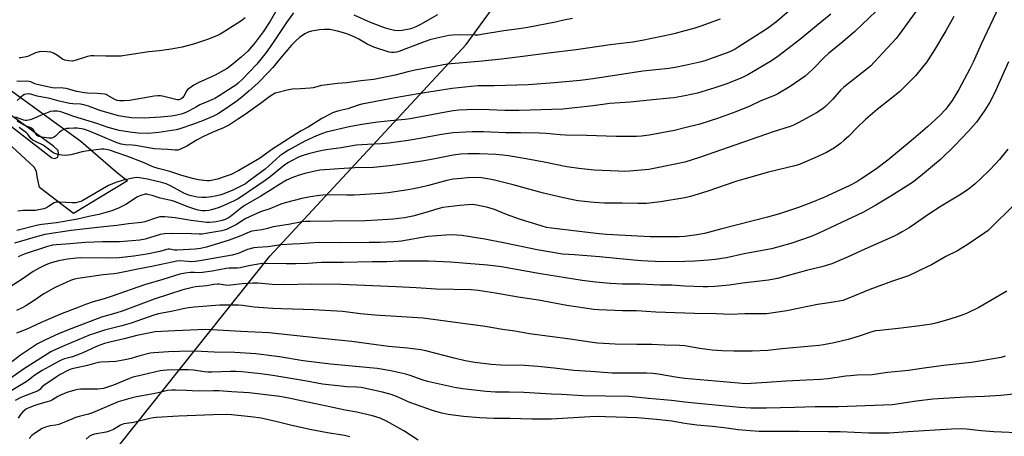
# Model space of a CAD drawing. Units: inches. Extents: x 1231772 to 1237772, y 589452 to 593453.
# Drawn here: x 1232688 to 1233150, y 589718 to 589913 of the extents above; entities that cross this region are included whole.
import ezdxf

# ---------------------------------------------------------------- set-up
doc = ezdxf.new("R2010")
doc.units = ezdxf.units.IN
doc.header["$MEASUREMENT"] = 0
for name, color, linetype in [('NTRL-Farm Land', 3, 'Continuous'), ('TRANS-Driveway', 251, 'Continuous'), ('Undefined', 1, 'Continuous')]:
    doc.layers.add(name, color=color, linetype=linetype)

msp = doc.modelspace()

# ---------------------------------------------------------------- linework, layer by layer
at = {"layer": 'NTRL-Farm Land'}
msp.add_lwpolyline([(1234076.12, 589452.99), (1234076.18, 589452.8), (1232533.41, 589452.95), (1232533.64, 589453.23), (1232568.94, 589494.74), (1232678.96, 589643.55), (1232805.62, 589802.35), (1232897.69, 589901.41), (1232975.81, 590008.94), (1233019.05, 590066.56), (1233043.19, 590091.68), (1233070.08, 590102.35), (1233100.46, 590107.67), (1233144.76, 590099.21), (1233310.72, 590042.89), (1233485.41, 590005.98), (1233722.1, 589984.37), (1233970.07, 589960.64), (1233990.15, 589766.87), (1234057.76, 589750.53), (1234093.41, 589705.32), (1234096.52, 589598.34), (1234068.69, 589477.87)], close=True, dxfattribs=at)
at = {"layer": 'TRANS-Driveway'}
for points in [[(1232664.02, 589894.55), (1232717.15, 589856.25), (1232733.4, 589842.06), (1232739.03, 589837.59), (1232713.65, 589822.37), (1232697.66, 589834.43), (1232696.65, 589839.62), (1232696.33, 589841.97), (1232695.17, 589843.99), (1232678.74, 589859.19)], [(1232683.15, 589864.1), (1232703.44, 589848.32), (1232704.94, 589848.02), (1232706.36, 589848.75), (1232706.56, 589850.35), (1232706.49, 589851.86), (1232704.34, 589853.86), (1232684.26, 589868.38)]]:
    msp.add_lwpolyline(points, dxfattribs=at)
at = {"layer": 'Undefined'}
for points, elevation in [([(1232810.26, 589920.38), (1232805.79, 589912.48), (1232802.45, 589907.4), (1232798.79, 589902.39), (1232795.26, 589898.43), (1232792.14, 589895.58), (1232788.48, 589892.42), (1232786.9, 589891.12), (1232785.59, 589890.2), (1232780.08, 589887.16), (1232772.07, 589883.59), (1232770.03, 589882.39), (1232767.78, 589880.93), (1232767.11, 589880.38), (1232766.73, 589879.95), (1232765.29, 589877.35), (1232764.68, 589876.5), (1232764.15, 589875.98), (1232763.49, 589875.64), (1232762.99, 589875.55), (1232762.17, 589875.6), (1232756.04, 589877.13), (1232754.35, 589877.39), (1232753.22, 589877.45), (1232751.46, 589877.24), (1232739.83, 589875.21), (1232737.37, 589875.04), (1232735.18, 589875.11), (1232734.15, 589875.3), (1232733.04, 589875.67), (1232729.46, 589877.78), (1232728.93, 589878), (1232728.13, 589878.21), (1232724.78, 589878.59), (1232720.18, 589878.72), (1232718.74, 589878.87), (1232715.27, 589879.51), (1232710.25, 589880.8), (1232708.86, 589881.08), (1232708.21, 589881.13), (1232705.36, 589881.01), (1232703.75, 589881.19), (1232700.04, 589881.91), (1232696.61, 589882.72), (1232695.55, 589883.09), (1232693.67, 589884), (1232692.92, 589884.21), (1232691.64, 589884.31), (1232688.59, 589884.21), (1232687.13, 589884.33)], 664), ([(1233111.74, 589921.66), (1233100.54, 589906.19), (1233099.07, 589904.3), (1233092.85, 589897.55), (1233087.01, 589891.37), (1233085.5, 589890.1), (1233074.57, 589881.54), (1233073.22, 589880.23), (1233069.36, 589875.87), (1233065.95, 589872.36), (1233064.45, 589871.18), (1233061.76, 589869.51), (1233053.53, 589864.98), (1233050.99, 589863.69), (1233049.47, 589863.03), (1233041.39, 589860.56), (1233007, 589848.51), (1233000, 589846.42)], 650), ([(1233051.34, 589919.26), (1233043.19, 589912.28), (1233038.86, 589909.03), (1233025.11, 589900.18), (1233023.64, 589899.35), (1233021.39, 589898.22), (1233019.47, 589897.46), (1233009.42, 589893.89), (1233007.11, 589893.27), (1233000, 589891.63)], 656), ([(1233147.21, 589919.1), (1233138.93, 589901.69), (1233135.16, 589893.13), (1233133.49, 589889.69), (1233129.76, 589882.73), (1233128.44, 589880.46), (1233125.26, 589875.27), (1233123.19, 589872.2), (1233122.25, 589871.01), (1233119.65, 589868.32), (1233113.74, 589862.84), (1233106.04, 589856.28), (1233095.24, 589847.32), (1233089.45, 589842.99), (1233083.02, 589838.66), (1233080.65, 589837.21), (1233077.08, 589835.32), (1233065.16, 589829.8), (1233059.08, 589827.29), (1233053.4, 589825.15), (1233044.39, 589822.07), (1233038.84, 589820.53), (1233017.35, 589815.15), (1233009.33, 589813), (1233005.7, 589812.27), (1233000, 589811.56)], 646), ([(1232947.43, 589913.61), (1232943.35, 589912.9), (1232939.45, 589912.02), (1232926.55, 589909.42), (1232922.38, 589908.77), (1232915.22, 589907.85), (1232904.85, 589906.1), (1232903.21, 589905.92), (1232901.82, 589905.87), (1232895.09, 589906.05), (1232891.2, 589905.86), (1232889.43, 589905.64), (1232883.89, 589904.49), (1232880.6, 589903.59), (1232877.13, 589902.44), (1232866.12, 589898.25), (1232864.98, 589897.9), (1232863.84, 589897.69), (1232862.68, 589897.7), (1232861.54, 589897.94), (1232854.31, 589900.26), (1232851.25, 589901.69), (1232847.29, 589903.95), (1232844.85, 589905.16), (1232841.25, 589906.57), (1232837.36, 589907.75), (1232833.78, 589908.45), (1232831.29, 589908.58), (1232828.98, 589908.4), (1232825.15, 589907.8), (1232823.57, 589907.24), (1232822.09, 589906.47), (1232819.54, 589904.71), (1232818.03, 589903.39), (1232815.8, 589901.15), (1232810.44, 589894.98), (1232807.06, 589890.68), (1232805.17, 589888.65), (1232799.94, 589883.43), (1232795.91, 589879.7), (1232792.34, 589876.63), (1232789.72, 589874.57), (1232783.71, 589870.49), (1232781.07, 589868.86), (1232779.32, 589867.94), (1232774.08, 589865.73), (1232769.94, 589864.14), (1232763.48, 589861.91), (1232761.76, 589861.51), (1232753.57, 589860.28), (1232748.43, 589859.86), (1232743.91, 589859.9), (1232740.07, 589860.33), (1232735.11, 589861.24), (1232729.85, 589862.67), (1232724.63, 589864.52), (1232713.85, 589867.71), (1232708.21, 589869.85), (1232707.08, 589870.14), (1232706.15, 589870.28), (1232704.23, 589870.29), (1232702.86, 589870.03), (1232698.22, 589868.18), (1232694.33, 589866.48), (1232693.34, 589866.2), (1232691.84, 589865.95), (1232691.08, 589865.91), (1232690.41, 589866.01), (1232686.48, 589867.43)], 660), ([(1232816.73, 589916.26), (1232813.4, 589911.86), (1232806.95, 589901.89), (1232803.96, 589897.75), (1232799.5, 589892.34), (1232796.03, 589888.53), (1232792.79, 589885.24), (1232790.74, 589883.34), (1232789.67, 589882.45), (1232788.46, 589881.59), (1232781.93, 589877.4), (1232779.8, 589876.12), (1232778.5, 589875.5), (1232772.87, 589873.19), (1232771.21, 589872.33), (1232767.91, 589870.39), (1232766.59, 589869.77), (1232764.66, 589869.06), (1232762.12, 589868.35), (1232759.53, 589867.92), (1232754.36, 589867.39), (1232746.8, 589866.97), (1232740.78, 589867.2), (1232737.58, 589867.59), (1232734.68, 589868.09), (1232732.13, 589868.78), (1232726.07, 589870.62), (1232720.72, 589872.59), (1232718.57, 589873.22), (1232716.97, 589873.49), (1232713.33, 589873.61), (1232711.98, 589873.81), (1232706.89, 589874.87), (1232702.58, 589876.11), (1232696.59, 589877.27), (1232693.6, 589878.14), (1232692.44, 589878.34), (1232691.45, 589878.24), (1232690.74, 589878.02), (1232689.99, 589877.58), (1232688.82, 589876.67), (1232687.24, 589875.31)], 662), ([(1232794.11, 589913.95), (1232792.04, 589912.42), (1232783.88, 589907.18), (1232782.43, 589906.33), (1232781.12, 589905.69), (1232776.85, 589904.01), (1232769.87, 589901.66), (1232764.56, 589900.3), (1232759.47, 589899.26), (1232754.01, 589898.57), (1232748.99, 589898.12), (1232739.67, 589896.61), (1232735.77, 589896.09), (1232733.15, 589895.98), (1232728.82, 589895.96), (1232723.17, 589896.21), (1232721.78, 589896.16), (1232720.16, 589895.8), (1232714.88, 589894.08), (1232713.2, 589893.68), (1232711.49, 589893.75), (1232709.54, 589894.12), (1232708.52, 589894.64), (1232706.12, 589896.38), (1232704.33, 589897.38), (1232702.98, 589897.88), (1232701.26, 589898.09), (1232698.66, 589898.21), (1232697.52, 589898.09), (1232695.87, 589897.5), (1232692.5, 589895.97), (1232691.43, 589895.66), (1232689.79, 589895.33), (1232688.97, 589895.23), (1232688.15, 589895.23)], 666), ([(1232884.15, 589915.38), (1232876.19, 589910.87), (1232874.11, 589909.77), (1232871.66, 589908.89), (1232867.64, 589908.07), (1232865.91, 589907.92), (1232864.01, 589908.05), (1232862.11, 589908.43), (1232859.78, 589909.12), (1232852.78, 589911.81), (1232845.15, 589915.15)], 662), ([(1233089.78, 589917.17), (1233079.68, 589907.62), (1233074.07, 589902.66), (1233069.07, 589898.74), (1233067.32, 589897.27), (1233065.47, 589895.51), (1233060, 589889.88), (1233058.02, 589888.06), (1233056.44, 589886.7), (1233054.38, 589885.16), (1233049.34, 589881.87), (1233043.65, 589878.41), (1233042.03, 589877.52), (1233035.74, 589875.07), (1233030.45, 589872.64), (1233024.04, 589869.87), (1233015.37, 589866.8), (1233012, 589865.69), (1233007.12, 589864.21), (1233000, 589862.39)], 652), ([(1233068.46, 589915.65), (1233061.71, 589910.27), (1233054.45, 589904.21), (1233043.67, 589895.92), (1233040.65, 589893.79), (1233029.64, 589887.26), (1233027.78, 589886.28), (1233026.06, 589885.52), (1233019.28, 589882.91), (1233014.19, 589881.17), (1233005.93, 589878.75), (1233000, 589877.45)], 654), ([(1233126.05, 589914.65), (1233122.29, 589907.9), (1233117.06, 589899.03), (1233113.44, 589893.34), (1233108.1, 589886.8), (1233105.69, 589884.26), (1233100.73, 589879.53), (1233096.78, 589876.14), (1233090.24, 589870.97), (1233084.75, 589866.31), (1233080.88, 589862.64), (1233076.72, 589858.37), (1233074.79, 589856.64), (1233072.98, 589855.15), (1233070.13, 589853.01), (1233066.44, 589850.9), (1233060.92, 589848.37), (1233054.12, 589845.44), (1233052.28, 589844.74), (1233039.33, 589841.62), (1233027.68, 589838.45), (1233024.38, 589837.45), (1233010.39, 589832.66), (1233002.68, 589830.26), (1233000, 589829.69)], 648), ([(1233016.63, 589913.39), (1233007.49, 589910), (1233004.35, 589909.04), (1233000, 589907.84)], 658), ([(1233000, 589907.84), (1232995.6, 589906.65), (1232993.61, 589906.2), (1232980.06, 589903.34), (1232975.75, 589902.64), (1232965.07, 589901.36), (1232949.11, 589898.99), (1232936.16, 589897.49), (1232924.2, 589895.79), (1232914.25, 589894.54), (1232903.62, 589893.48), (1232888.72, 589892.34), (1232873.75, 589889.44), (1232870.36, 589888.69), (1232864.36, 589887.16), (1232854.3, 589885.1), (1232848.28, 589884.51), (1232841.77, 589883.49), (1232837.42, 589883.23), (1232831.27, 589882.47), (1232829.83, 589882.22), (1232825.97, 589881.21), (1232824.57, 589880.95), (1232819.98, 589880.64), (1232816.15, 589880.48), (1232815.27, 589880.38), (1232813.83, 589880.07), (1232808.96, 589878.88), (1232808.12, 589878.61), (1232807.34, 589878.24), (1232805.62, 589877.12), (1232801.28, 589873.81), (1232794.07, 589868.76), (1232790.99, 589866.66), (1232786.69, 589863.92), (1232783.92, 589862.49), (1232778.63, 589860.3), (1232774.53, 589858.44), (1232771.57, 589856.87), (1232766.76, 589853.83), (1232763.86, 589852.44), (1232762.55, 589852.04), (1232761.3, 589852), (1232757.84, 589852.32), (1232751.43, 589852.56), (1232742.68, 589854.13), (1232741.22, 589854.3), (1232737.86, 589854.52), (1232736.03, 589854.81), (1232735.02, 589855.08), (1232733.69, 589855.57), (1232726.37, 589858.76), (1232720.63, 589861.11), (1232718.41, 589861.74), (1232715.32, 589862.22), (1232713.86, 589862.28), (1232711.52, 589862.19), (1232710.36, 589862.06), (1232709.55, 589861.81), (1232708.53, 589861.33), (1232707.56, 589860.75), (1232706.89, 589860.22), (1232705.24, 589858.56), (1232704.31, 589857.96), (1232703.55, 589857.66), (1232702.99, 589857.59), (1232702.12, 589857.61), (1232698.89, 589858.08), (1232697.48, 589858.44), (1232696.68, 589858.89), (1232696.12, 589859.51), (1232694.74, 589861.58), (1232694.37, 589861.96), (1232693.66, 589862.42), (1232690.54, 589863.66), (1232687.29, 589865.52)], 658), ([(1233000, 589891.63), (1232995.61, 589890.69), (1232992.55, 589890.19), (1232980.46, 589888.92), (1232957.09, 589885.34), (1232951.03, 589884.61), (1232938.93, 589883.46), (1232926.69, 589882.52), (1232910.68, 589882.15), (1232903.32, 589882.14), (1232899.99, 589881.88), (1232891.09, 589880.88), (1232875.13, 589878.34), (1232864.33, 589876.47), (1232848.7, 589873.6), (1232847.09, 589873.12), (1232842.17, 589871.32), (1232838.04, 589870.37), (1232836.41, 589869.93), (1232835.05, 589869.42), (1232833.97, 589868.91), (1232830.02, 589866.79), (1232823.55, 589862.75), (1232820.39, 589860.99), (1232818.36, 589859.75), (1232809.99, 589854.5), (1232807.01, 589852.53), (1232805.3, 589851.35), (1232800.87, 589848.01), (1232791.14, 589842.38), (1232787.56, 589840.65), (1232785.16, 589839.75), (1232781.08, 589838.42), (1232778.88, 589837.86), (1232777.3, 589837.6), (1232776.17, 589837.56), (1232774.71, 589837.69), (1232772.2, 589838.11), (1232769.96, 589838.59), (1232764.48, 589840.11), (1232758.74, 589842.04), (1232753.38, 589843.35), (1232751.34, 589844.06), (1232745.98, 589846.29), (1232738.57, 589849.19), (1232734.05, 589850.65), (1232730.5, 589851.91), (1232728.96, 589852.28), (1232727.9, 589852.4), (1232726.75, 589852.38), (1232719.37, 589851.56), (1232717.7, 589851.22), (1232712.45, 589849.84), (1232711.05, 589849.57), (1232709.92, 589849.54), (1232708.21, 589849.63), (1232707.08, 589849.74), (1232706.25, 589849.92), (1232704.95, 589850.41), (1232703.96, 589850.94), (1232700.03, 589853.89), (1232699.08, 589854.52), (1232696.09, 589855.86), (1232694.56, 589856.7), (1232693.73, 589857.44), (1232692.24, 589859.49), (1232691.64, 589860.11), (1232688.23, 589862.67)], 656), ([(1233151.66, 589893.3), (1233145.15, 589878.67), (1233142.91, 589874.47), (1233140.56, 589870.77), (1233136.65, 589865.17), (1233135.37, 589863.53), (1233133.04, 589860.83), (1233126.35, 589854.08), (1233119.78, 589847.58), (1233110.55, 589839.86), (1233106.66, 589836.83), (1233096.58, 589830.5), (1233089.51, 589826.23), (1233083.52, 589822.79), (1233073.44, 589818.16), (1233062.88, 589813.1), (1233059.23, 589811.57), (1233049.72, 589808.3), (1233040.62, 589805.77), (1233027.88, 589803.47), (1233019.55, 589801.59), (1233014.33, 589800.72), (1233011.17, 589800.38), (1233004.79, 589799.92), (1233000, 589799.79)], 644), ([(1233000, 589877.45), (1232994.99, 589876.55), (1232993.03, 589876.28), (1232983.55, 589875.44), (1232974.45, 589874.53), (1232964.95, 589873.79), (1232957.1, 589872.8), (1232942.88, 589871.17), (1232922.43, 589870.58), (1232915.8, 589870.58), (1232908.45, 589870.87), (1232901.71, 589871.03), (1232894.25, 589870.72), (1232891.49, 589870.38), (1232887.19, 589869.64), (1232871.38, 589866.59), (1232869.1, 589866.31), (1232862.12, 589865.76), (1232856.3, 589865.13), (1232848.75, 589864.06), (1232842.79, 589862.84), (1232832.05, 589860.36), (1232830.24, 589859.84), (1232827.58, 589858.76), (1232821.98, 589856.24), (1232814.38, 589852.01), (1232811.68, 589850.32), (1232810.4, 589849.3), (1232803.38, 589843.12), (1232798.73, 589839.71), (1232795.83, 589837.39), (1232794.17, 589836.26), (1232788.34, 589833.24), (1232786.43, 589832.43), (1232783.66, 589831.39), (1232782.27, 589830.96), (1232780.05, 589830.38), (1232778.32, 589830.08), (1232775.76, 589829.79), (1232773.78, 589829.83), (1232771.53, 589830.02), (1232768.73, 589830.59), (1232767.16, 589831.1), (1232765.41, 589831.84), (1232759.08, 589835.24), (1232757.03, 589836.17), (1232754.91, 589836.82), (1232748.36, 589838.34), (1232744.56, 589838.99), (1232743.1, 589839.12), (1232741.41, 589838.9), (1232736.92, 589837.95), (1232733.52, 589836.85), (1232730.02, 589835.39), (1232718.07, 589828.44), (1232717.02, 589827.94), (1232715.91, 589827.57), (1232714.76, 589827.35), (1232713.02, 589827.26), (1232707.11, 589827.65), (1232705.67, 589827.62), (1232704.62, 589827.24), (1232701.93, 589825.53), (1232700.98, 589825.02), (1232699.72, 589824.51), (1232698.12, 589824.1), (1232695.9, 589823.77), (1232690.04, 589823.65), (1232687.54, 589823.46)], 654), ([(1233000, 589862.39), (1232995.29, 589861.24), (1232983.29, 589859.01), (1232979.81, 589858.56), (1232977.46, 589858.42), (1232967.9, 589858.36), (1232954.05, 589858.87), (1232944.18, 589858.95), (1232941.7, 589859.13), (1232935.15, 589859.82), (1232931.97, 589860.01), (1232923.11, 589860.02), (1232916.14, 589860.14), (1232905.71, 589860.54), (1232900.38, 589860.58), (1232897.34, 589860.47), (1232891.48, 589860.02), (1232886.07, 589859.28), (1232876.86, 589857.57), (1232870.52, 589856.49), (1232861.34, 589855.18), (1232857.96, 589854.92), (1232851.34, 589854.68), (1232846.1, 589854.28), (1232839.12, 589853.1), (1232832.07, 589852.12), (1232829.52, 589851.64), (1232827.57, 589851.19), (1232823.68, 589850.23), (1232821.2, 589849.48), (1232819.43, 589848.78), (1232815.76, 589847.01), (1232814.33, 589846.18), (1232812.73, 589845.09), (1232805.81, 589839.55), (1232803.48, 589837.83), (1232800.41, 589835.67), (1232790.83, 589829.22), (1232788.9, 589828.19), (1232782.76, 589825.43), (1232781.39, 589824.9), (1232778.36, 589823.97), (1232777, 589823.67), (1232775.34, 589823.49), (1232773.92, 589823.55), (1232772.05, 589823.88), (1232770.43, 589824.33), (1232767.19, 589825.41), (1232761.49, 589827.75), (1232759.97, 589828.3), (1232754.26, 589829.53), (1232750.53, 589830.72), (1232749.16, 589831.09), (1232748.05, 589831.3), (1232747.21, 589831.3), (1232745.22, 589830.78), (1232743.57, 589830.11), (1232738.16, 589826.59), (1232735, 589824.97), (1232731.57, 589823.57), (1232728.83, 589822.7), (1232725.46, 589821.79), (1232720.8, 589820.89), (1232715.51, 589819.63), (1232712.91, 589819.12), (1232705.73, 589817.95), (1232698.85, 589817.22), (1232696.98, 589816.89), (1232687.14, 589814.29)], 652), ([(1233000, 589846.42), (1232993.98, 589845.05), (1232985.55, 589843.35), (1232983.27, 589842.97), (1232977.97, 589842.42), (1232974.13, 589842.12), (1232971.75, 589842.04), (1232968.76, 589842.07), (1232957.52, 589842.65), (1232950.46, 589843.32), (1232944.79, 589844.24), (1232934.13, 589846.32), (1232925.79, 589847.84), (1232917.42, 589849.29), (1232914.78, 589849.68), (1232911.48, 589849.96), (1232903.91, 589850.26), (1232898.46, 589850.23), (1232894.98, 589850.04), (1232891.54, 589849.66), (1232882.09, 589847.77), (1232876.83, 589846.81), (1232866.57, 589845.22), (1232861.68, 589844.6), (1232854.26, 589843.82), (1232845.46, 589843.77), (1232837.96, 589843.26), (1232829.12, 589842.56), (1232827.49, 589842.32), (1232825.46, 589841.89), (1232822.02, 589840.98), (1232818.93, 589840.07), (1232815.98, 589839.04), (1232813.44, 589837.86), (1232809.9, 589835.81), (1232805.92, 589833.22), (1232801.37, 589830.42), (1232794.05, 589826.25), (1232791.88, 589824.72), (1232787.15, 589820.92), (1232786.24, 589820.27), (1232784.78, 589819.51), (1232783.36, 589819.08), (1232780.43, 589818.42), (1232779.05, 589818.19), (1232777.42, 589818.03), (1232776.06, 589818.03), (1232768.83, 589819.03), (1232761.36, 589820.32), (1232756.4, 589820.74), (1232755.23, 589820.78), (1232754.12, 589820.71), (1232752.49, 589820.34), (1232747.03, 589818.45), (1232745.51, 589818.07), (1232739.42, 589817.45), (1232733.98, 589816.65), (1232726.28, 589815.95), (1232712.56, 589814.35), (1232700.22, 589812.47), (1232697.83, 589811.9), (1232685.97, 589808.46)], 650), ([(1233151.47, 589852.47), (1233147.5, 589847.65), (1233145.68, 589845.59), (1233142.63, 589842.43), (1233138.8, 589838.7), (1233136.09, 589836.21), (1233134.39, 589834.75), (1233132.87, 589833.58), (1233128.7, 589830.86), (1233120.16, 589825.8), (1233114.43, 589822.01), (1233107.7, 589817.33), (1233105.11, 589815.64), (1233101.9, 589813.7), (1233100.09, 589812.67), (1233097.77, 589811.51), (1233084.38, 589805.59), (1233076.54, 589801.94), (1233068.89, 589798.66), (1233064.25, 589797.25), (1233057.13, 589795.6), (1233043.42, 589791.87), (1233039.25, 589791.08), (1233027.08, 589789.63), (1233020.92, 589788.73), (1233014.16, 589788.03), (1233010.89, 589787.89), (1233008.66, 589787.88), (1233000, 589788.32)], 642), ([(1233000, 589829.69), (1232988.73, 589827.77), (1232982.05, 589827.03), (1232978.01, 589826.97), (1232970.72, 589827.13), (1232962.49, 589827.21), (1232957.63, 589827.42), (1232949.94, 589828.3), (1232943.15, 589829.58), (1232933.9, 589831.86), (1232919.6, 589835.77), (1232910.95, 589837.86), (1232908.53, 589838.36), (1232904.74, 589838.95), (1232902.83, 589839.11), (1232898.24, 589838.96), (1232895.34, 589838.75), (1232891.54, 589838.39), (1232888.49, 589837.81), (1232880.03, 589835.49), (1232876.02, 589834.49), (1232873.67, 589834.01), (1232870.44, 589833.41), (1232861.13, 589832.03), (1232857.64, 589831.69), (1232845.37, 589830.97), (1232841.71, 589830.93), (1232833.64, 589831.07), (1232830.56, 589830.95), (1232828.88, 589830.78), (1232824.62, 589830.1), (1232820.57, 589829.31), (1232812.87, 589827.37), (1232810.77, 589826.61), (1232805.62, 589824.48), (1232801.22, 589823.01), (1232794.36, 589819.89), (1232793.12, 589819.2), (1232789.99, 589817.2), (1232786.65, 589815.38), (1232785.36, 589814.78), (1232783.2, 589814.23), (1232775.72, 589812.9), (1232774, 589812.63), (1232772.59, 589812.55), (1232768.97, 589812.72), (1232759.34, 589812.88), (1232756.28, 589812.79), (1232754.29, 589812.42), (1232747.29, 589810.33), (1232744.73, 589809.85), (1232741.14, 589809.43), (1232735.27, 589809.01), (1232727.26, 589808.98), (1232719.24, 589808.68), (1232710.09, 589807.98), (1232705.48, 589807.7), (1232703.78, 589807.42), (1232701.44, 589806.83), (1232690.61, 589803.29), (1232687.67, 589802)], 648), ([(1233000, 589811.56), (1232997.36, 589811.44), (1232990.92, 589811.32), (1232983.84, 589811.42), (1232963.35, 589812.5), (1232959.91, 589812.76), (1232950.6, 589813.81), (1232937.53, 589815.44), (1232935.33, 589815.8), (1232933.26, 589816.3), (1232922.55, 589819.63), (1232916.5, 589821.85), (1232910.83, 589824.14), (1232907.84, 589825.14), (1232902.68, 589826.25), (1232900.42, 589826.45), (1232898.6, 589826.42), (1232894.65, 589826.12), (1232886.74, 589825.07), (1232884.28, 589824.48), (1232878.77, 589822.78), (1232872.58, 589821.09), (1232868.66, 589820.3), (1232863.5, 589819.6), (1232855.87, 589819.13), (1232850.51, 589818.92), (1232835, 589818.66), (1232824.52, 589818.62), (1232822.21, 589818.54), (1232820.78, 589818.39), (1232814.31, 589817.16), (1232807.19, 589816.08), (1232806.11, 589815.81), (1232803.97, 589815.12), (1232801.97, 589814.67), (1232797.18, 589814.01), (1232795.92, 589813.56), (1232792.02, 589811.84), (1232786.66, 589809.74), (1232775.9, 589806.58), (1232773.11, 589805.93), (1232770.73, 589805.65), (1232762.16, 589805.13), (1232760.98, 589805.16), (1232758.84, 589805.65), (1232757.97, 589805.66), (1232757.17, 589805.48), (1232754.14, 589804.47), (1232748.07, 589803.19), (1232742, 589802.26), (1232735.12, 589801.59), (1232729.47, 589801.37), (1232716.76, 589801.48), (1232715.04, 589801.37), (1232710.82, 589800.9), (1232709.13, 589800.63), (1232706.57, 589800.08), (1232703.21, 589799.15), (1232700.76, 589798.2), (1232697.3, 589796.61), (1232694.82, 589795.06), (1232689.64, 589791.55), (1232683.5, 589787.58)], 646), ([(1233154.12, 589826.02), (1233143.63, 589815.7), (1233142.11, 589814.3), (1233140.69, 589813.2), (1233132.35, 589807.65), (1233129.6, 589805.93), (1233127.81, 589804.88), (1233122.39, 589802.09), (1233115.63, 589798.33), (1233113.26, 589797.11), (1233104.89, 589793.09), (1233097.36, 589790.57), (1233086.71, 589786.77), (1233076.98, 589782.63), (1233074.08, 589781.62), (1233070.59, 589780.87), (1233065.46, 589780.2), (1233062.25, 589779.69), (1233053.21, 589777.75), (1233047.82, 589776.7), (1233038.26, 589775.33), (1233036.43, 589775.26), (1233028.12, 589775.24), (1233021.43, 589775.01), (1233014.78, 589775.28), (1233004.58, 589775.47), (1233000, 589775.64)], 640), ([(1233000, 589799.79), (1232989.37, 589799.72), (1232979.82, 589800.06), (1232975.98, 589800.38), (1232960.07, 589801.97), (1232948.41, 589802.92), (1232942.8, 589803.19), (1232930.83, 589805.31), (1232915.91, 589808.39), (1232906.38, 589810.24), (1232895.58, 589811.93), (1232890.96, 589812.24), (1232888.12, 589812.21), (1232879.65, 589811.49), (1232867.38, 589809.36), (1232863.79, 589808.97), (1232857.3, 589808.73), (1232852.21, 589808.67), (1232838.57, 589808.6), (1232828.82, 589808.76), (1232819.7, 589808.17), (1232816.27, 589807.87), (1232811.02, 589807.7), (1232804.68, 589806.71), (1232799.79, 589806.39), (1232798.12, 589806.17), (1232795.2, 589805.39), (1232790.81, 589803.63), (1232788.05, 589802.78), (1232772.77, 589800.06), (1232770.71, 589799.78), (1232768.81, 589799.7), (1232767.43, 589799.74), (1232763.4, 589800.08), (1232762.13, 589800.04), (1232750.4, 589797.53), (1232744.52, 589796.39), (1232734.66, 589794.33), (1232732.6, 589794.06), (1232727.54, 589793.64), (1232720.12, 589792.42), (1232715.69, 589791.91), (1232714.19, 589791.58), (1232712.27, 589790.92), (1232710.18, 589790.04), (1232705.4, 589787.76), (1232703.32, 589786.68), (1232699.82, 589784.69), (1232694.77, 589781.24), (1232691.31, 589779.06), (1232689.55, 589778.09), (1232686.96, 589776.87)], 644), ([(1233000, 589788.32), (1232994.03, 589788.65), (1232988.66, 589788.78), (1232978.93, 589789.23), (1232975.76, 589789.27), (1232970.83, 589789.18), (1232965.04, 589789.53), (1232958.25, 589790.09), (1232952.02, 589790.84), (1232932.51, 589793.98), (1232914.25, 589797.39), (1232907.69, 589798.13), (1232897.96, 589798.95), (1232890.33, 589799.5), (1232879.96, 589799.99), (1232868.56, 589799.98), (1232866.17, 589799.92), (1232860.48, 589799.59), (1232853.66, 589799.63), (1232840.01, 589799.33), (1232829.84, 589799.41), (1232823.45, 589798.91), (1232817.83, 589798.75), (1232813.29, 589798.74), (1232804.63, 589798.87), (1232801.05, 589798.68), (1232795.79, 589797.76), (1232791.8, 589796.89), (1232790.43, 589796.75), (1232786.66, 589796.64), (1232785.17, 589796.48), (1232778.69, 589795.32), (1232774.08, 589794.6), (1232772.71, 589794.52), (1232770.27, 589794.64), (1232768.28, 589794.63), (1232766.04, 589794.4), (1232763.53, 589793.82), (1232755.52, 589791.39), (1232746.9, 589788.91), (1232731.75, 589783.59), (1232728.05, 589782.4), (1232722.8, 589780.9), (1232719.33, 589779.67), (1232715.45, 589778.05), (1232708.27, 589775.43), (1232698.54, 589771.23), (1232691.54, 589768.01), (1232687.03, 589766.23)], 642), ([(1233000, 589775.64), (1232986.5, 589776.1), (1232977.45, 589776.66), (1232970.83, 589776.71), (1232959.61, 589777.16), (1232957.37, 589777.31), (1232944.71, 589779.21), (1232931.55, 589781.69), (1232922.05, 589783.16), (1232911.3, 589785.01), (1232903.19, 589786.25), (1232900.01, 589786.54), (1232883.58, 589786.79), (1232874.19, 589787.5), (1232864.87, 589788.02), (1232839.1, 589788.98), (1232825.19, 589789.12), (1232811.97, 589788.87), (1232806.77, 589789.03), (1232800.07, 589789.59), (1232797.45, 589789.67), (1232792.69, 589789.36), (1232787.14, 589788.71), (1232785.99, 589788.64), (1232784.64, 589788.74), (1232781.9, 589789.19), (1232781.07, 589789.21), (1232779.39, 589789.05), (1232776.09, 589788.48), (1232770.8, 589788), (1232769.38, 589787.71), (1232764.92, 589786.53), (1232751.38, 589782.22), (1232736.4, 589776.62), (1232733.5, 589775.64), (1232726.78, 589773.7), (1232712.88, 589768.5), (1232706.89, 589766.02), (1232702.63, 589764.12), (1232700.25, 589762.99), (1232696.85, 589761.2), (1232688.87, 589755.99), (1232679.22, 589748.52)], 640), ([(1233150.98, 589785.91), (1233137.77, 589778.31), (1233132.36, 589775.56), (1233130.76, 589774.91), (1233128.52, 589774.18), (1233123.72, 589772.69), (1233117.72, 589770.96), (1233115.71, 589770.5), (1233110.24, 589769.69), (1233101.36, 589768.58), (1233091.4, 589767.56), (1233089.39, 589767.28), (1233087.25, 589766.73), (1233081.7, 589764.88), (1233076.63, 589763.29), (1233070.1, 589761.66), (1233064.96, 589760.78), (1233062.95, 589760.49), (1233059.49, 589760.14), (1233045.58, 589758.95), (1233038.99, 589758.19), (1233031.63, 589757.78), (1233022.95, 589757.77), (1233017.58, 589757.92), (1233012.89, 589758.27), (1233010.56, 589758.53), (1233007.1, 589759.03), (1233002.57, 589759.89), (1233000, 589760.26)], 638), ([(1233000, 589760.26), (1232997.53, 589760.46), (1232990.7, 589760.61), (1232984.61, 589760.91), (1232977.55, 589760.95), (1232967.44, 589761.14), (1232959.15, 589761.54), (1232955.72, 589761.98), (1232946.35, 589763.43), (1232927.3, 589765.9), (1232920.36, 589767.15), (1232914.61, 589767.98), (1232906.46, 589769.42), (1232877.44, 589773.19), (1232867.49, 589773.95), (1232854.79, 589774.63), (1232847.96, 589775.23), (1232842.2, 589776.13), (1232839.64, 589776.37), (1232826.07, 589777.21), (1232821.42, 589777.39), (1232811.07, 589777.64), (1232807.04, 589777.82), (1232798.26, 589778.41), (1232792.85, 589779.22), (1232790.95, 589779.33), (1232784.42, 589779.43), (1232782.25, 589779.36), (1232770.16, 589778.4), (1232767.58, 589778.09), (1232765.85, 589777.78), (1232759.41, 589776.36), (1232753.42, 589775.25), (1232751.79, 589774.86), (1232745.92, 589772.85), (1232740.72, 589770.94), (1232736.37, 589769.72), (1232728.2, 589767.6), (1232723.49, 589766.11), (1232721.54, 589765.39), (1232709.66, 589760.4), (1232704.25, 589758.05), (1232703.08, 589757.46), (1232690.28, 589749.34), (1232681.25, 589742.96)], 638), ([(1233000, 589733.87), (1232993.79, 589734.65), (1232983.03, 589735.58), (1232973.79, 589736.51), (1232962.97, 589736.8), (1232952.27, 589736.93), (1232942.5, 589737.47), (1232937.61, 589737.6), (1232924.7, 589738.42), (1232917.72, 589738.6), (1232911.3, 589738.58), (1232906.97, 589738.86), (1232895.97, 589740.12), (1232892.09, 589740.83), (1232879.51, 589743.59), (1232876.94, 589744.38), (1232871.35, 589746.45), (1232869.36, 589747.03), (1232862.4, 589748.66), (1232855.95, 589749.71), (1232834, 589751.73), (1232821.22, 589753.34), (1232810.21, 589755.1), (1232799.06, 589756.59), (1232789.31, 589757.11), (1232779.6, 589757.33), (1232770.73, 589757.82), (1232763.34, 589757.64), (1232758.24, 589757.42), (1232751.26, 589757.03), (1232749.53, 589756.87), (1232744.67, 589755.68), (1232740.62, 589754.38), (1232738.67, 589753.92), (1232733.43, 589753.02), (1232730.17, 589752.74), (1232726.52, 589752.58), (1232725.42, 589752.45), (1232723.51, 589752.05), (1232720.22, 589751.16), (1232713.69, 589749.75), (1232712.42, 589749.32), (1232711.07, 589748.69), (1232707.35, 589746.8), (1232705.46, 589745.68), (1232699.7, 589741.67), (1232698.85, 589740.92), (1232697.91, 589739.84), (1232697.09, 589739.25), (1232688.97, 589736.03), (1232686.38, 589734.75)], 634), ([(1233150.21, 589755.4), (1233148.25, 589754.84), (1233134.41, 589752.56), (1233121.28, 589751.11), (1233111.04, 589749.74), (1233104.93, 589748.81), (1233094.98, 589747.79), (1233087.8, 589746.75), (1233080.85, 589746.51), (1233077.75, 589746.27), (1233075.5, 589746.03), (1233067.19, 589744.87), (1233063.6, 589744.55), (1233047.41, 589743.77), (1233038.55, 589743.2), (1233031.1, 589742.62), (1233028.44, 589742.57), (1233025.22, 589742.77), (1233000, 589745.02)], 636), ([(1233000, 589723.99), (1232993.96, 589724.98), (1232986.78, 589725.87), (1232977.77, 589726.55), (1232962.86, 589727.11), (1232959.36, 589727.18), (1232955.5, 589727.1), (1232937.66, 589725.98), (1232928.46, 589725.97), (1232918.12, 589726.3), (1232910.65, 589726.31), (1232904.09, 589726.64), (1232896.35, 589727.26), (1232889.15, 589728.19), (1232886.24, 589728.75), (1232884.57, 589729.16), (1232881.9, 589729.98), (1232871.24, 589733.74), (1232869.8, 589734.35), (1232865.7, 589736.33), (1232862.47, 589737.51), (1232858.4, 589738.6), (1232848.45, 589740.74), (1232846.31, 589741), (1232841.73, 589741.14), (1232838.89, 589741.34), (1232830.34, 589742.33), (1232827.74, 589742.76), (1232822.11, 589743.86), (1232807.05, 589746.46), (1232801.47, 589747.24), (1232792.5, 589748.09), (1232789.68, 589748.27), (1232787.16, 589748.26), (1232778.45, 589747.91), (1232776.53, 589747.93), (1232775.08, 589748.08), (1232769.84, 589748.88), (1232767.47, 589749.06), (1232763.13, 589749.02), (1232757.45, 589748.84), (1232755.73, 589748.74), (1232754.26, 589748.56), (1232743.66, 589746.17), (1232741.42, 589745.6), (1232739.86, 589745.06), (1232732.33, 589741.95), (1232729.11, 589740.78), (1232727.77, 589740.39), (1232726.45, 589740.14), (1232725.09, 589740), (1232716.87, 589739.96), (1232715.7, 589739.86), (1232714.28, 589739.61), (1232710.61, 589738.43), (1232707.63, 589737.23), (1232706.33, 589736.56), (1232703.82, 589735.03), (1232702.5, 589734.39), (1232701.38, 589734.02), (1232698.5, 589733.29), (1232695, 589732.16), (1232692.39, 589731.13), (1232691.66, 589730.75), (1232690.78, 589730.16), (1232689.97, 589729.44), (1232688.88, 589728.1), (1232687.7, 589726.45)], 632), ([(1232875.16, 589716.07), (1232868.43, 589720.5), (1232860.29, 589725), (1232857.3, 589726.42), (1232853.68, 589727.52), (1232846.43, 589729.17), (1232841.01, 589730.17), (1232831.54, 589732.2), (1232820.29, 589734.49), (1232815.39, 589735.58), (1232810.31, 589736.51), (1232795.96, 589738.27), (1232787.78, 589738.75), (1232781.74, 589739.21), (1232779.24, 589739.21), (1232772.09, 589739.01), (1232766.38, 589739.44), (1232761.41, 589739.61), (1232759.65, 589739.58), (1232757.62, 589739.31), (1232753.25, 589738.26), (1232750.18, 589737.62), (1232743.2, 589736.39), (1232741.18, 589735.96), (1232738.95, 589735.38), (1232734.63, 589734.03), (1232722.59, 589728.86), (1232720.74, 589728.29), (1232716.24, 589727.18), (1232714.62, 589726.7), (1232712.81, 589726.02), (1232706.83, 589723.52), (1232705.42, 589723.16), (1232702.67, 589722.82), (1232700.56, 589722.23), (1232699.04, 589721.52), (1232695.81, 589719.5), (1232694.17, 589718.32), (1232692.81, 589716.96)], 630), ([(1233155.61, 589737.82), (1233148.05, 589737.09), (1233140.47, 589736.56), (1233131.6, 589736.28), (1233116.18, 589735.26), (1233108.59, 589734.39), (1233097.31, 589732.7), (1233072.12, 589731.75), (1233061.1, 589731.74), (1233051.51, 589731.39), (1233038.38, 589731.12), (1233031.01, 589731.14), (1233025.79, 589731.42), (1233006.1, 589733.22), (1233000, 589733.87)], 634), ([(1233159.1, 589719.41), (1233144.78, 589719.96), (1233138.9, 589720.46), (1233132.04, 589721.22), (1233129.77, 589721.36), (1233125.03, 589721.23), (1233104.51, 589720.03), (1233095.79, 589719.42), (1233093.78, 589719.35), (1233086.29, 589719.35), (1233072.81, 589719.95), (1233067.35, 589720.08), (1233053.6, 589720.22), (1233042.91, 589720.16), (1233034.82, 589720.24), (1233030.67, 589720.46), (1233025.11, 589720.95), (1233018.43, 589721.91), (1233012.99, 589722.52), (1233005.68, 589723.16), (1233000, 589723.99)], 632)]:
    msp.add_lwpolyline(points, dxfattribs=dict(at, elevation=elevation))
for points in [[(1233000, 589745.02, 636), (1232996.7, 589745.41, 636), (1232987.59, 589747.03, 636), (1232985.02, 589747.34, 636), (1232982.11, 589747.47, 636), (1232970.23, 589747.46, 636), (1232965.98, 589747.56, 636), (1232956.04, 589748.29, 636), (1232948.12, 589748.78, 636), (1232938.78, 589749.92, 636), (1232931.16, 589750.64, 636), (1232924.97, 589751.03, 636), (1232913.93, 589751.28, 636), (1232909.33, 589751.61, 636), (1232901.67, 589752.56, 636), (1232897.09, 589753.32, 636), (1232891.99, 589754.48, 636), (1232878.66, 589758.02, 636), (1232876.37, 589758.44, 636), (1232870.12, 589759.24, 636), (1232861.17, 589760.04, 636), (1232852.04, 589761.19, 636), (1232844.13, 589762.34, 636), (1232830.04, 589763.77, 636), (1232808.21, 589766.16, 636), (1232805.27, 589766.36, 636), (1232792.04, 589767, 636), (1232786.68, 589767.38, 636), (1232775.51, 589767.89, 636), (1232761.17, 589767.39, 636), (1232754.82, 589767.07, 636), (1232751.98, 589766.82, 636), (1232747.19, 589765.98, 636), (1232743.34, 589765.17, 636), (1232737.32, 589763.64, 636), (1232731.25, 589762.23, 636), (1232728.19, 589761.41, 636), (1232724.7, 589760.17, 636), (1232718.07, 589756.99, 636), (1232716.51, 589756.33, 636), (1232713.22, 589755.22, 636), (1232709.44, 589754.16, 636), (1232707.86, 589753.61, 636), (1232706.57, 589753, 636), (1232698.9, 589748.77, 636), (1232695.49, 589746.52, 636), (1232692.55, 589744.17, 636), (1232691.46, 589743.38, 636), (1232683.73, 589738.81, 636)], [(1232843.11, 589717.7, 628), (1232840.58, 589718.28, 628), (1232832.66, 589719.52, 628), (1232825.11, 589720.91, 628), (1232815.9, 589723.03, 628), (1232809.12, 589724.77, 628), (1232801.54, 589726.44, 628), (1232796.71, 589727.11, 628), (1232787.71, 589728.02, 628), (1232785.57, 589728.14, 628), (1232779.07, 589728.04, 628), (1232762.81, 589727.35, 628), (1232752.36, 589726.68, 628), (1232751.19, 589726.54, 628), (1232749.44, 589726.2, 628), (1232741.78, 589724.41, 628), (1232738.42, 589723.95, 628), (1232737.3, 589723.72, 628), (1232736.49, 589723.46, 628), (1232735.69, 589723.09, 628), (1232732.38, 589721.08, 628), (1232730.9, 589720.41, 628), (1232728.94, 589719.88, 628), (1232723.48, 589718.96, 628), (1232722.15, 589718.51, 628), (1232721.19, 589717.98, 628), (1232719.52, 589716.57, 628)]]:
    msp.add_polyline3d(points, dxfattribs=at)

doc.saveas('drawing.dxf')
